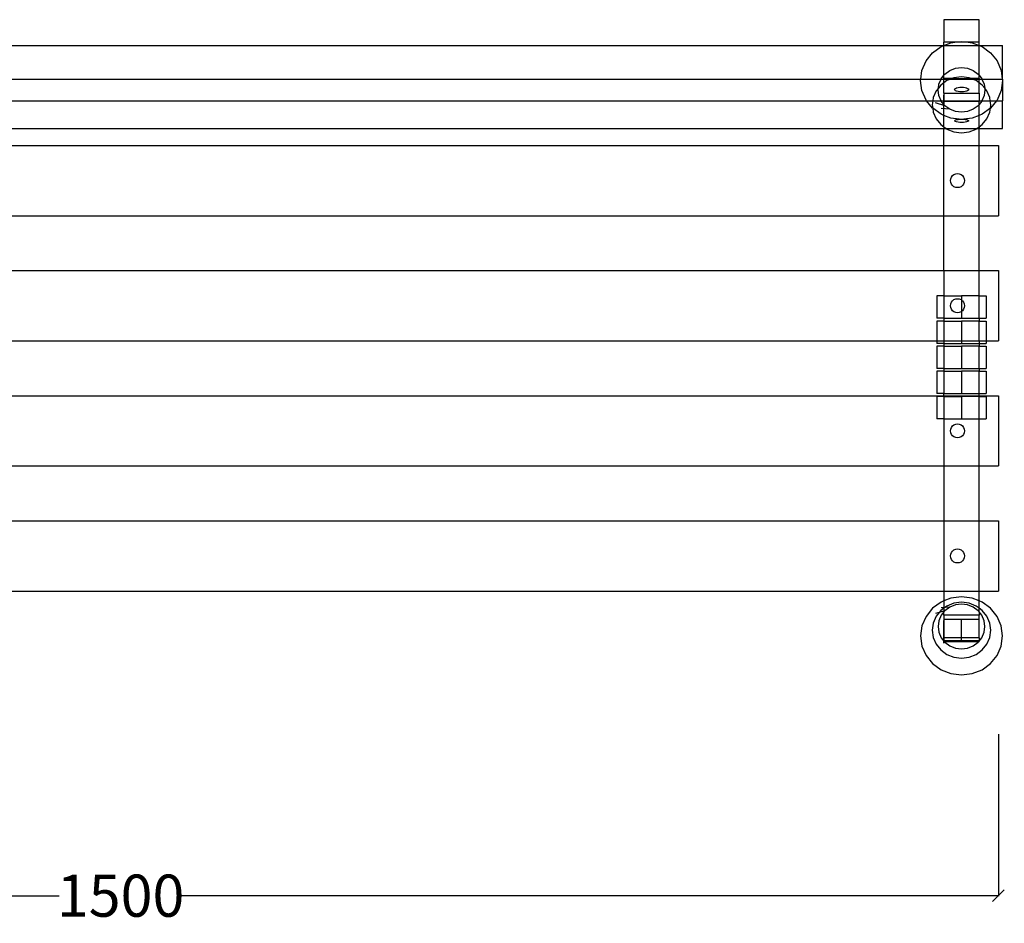
# Model space of a CAD drawing. Units: millimetres. Extents: x 1410 to 4266, y 630 to 2637.
# Drawn here: x 2251 to 3092, y 630 to 1402 of the extents above; entities that cross this region are included whole.
import ezdxf

# ---------------------------------------------------------------- set-up
doc = ezdxf.new("R2010")
doc.units = ezdxf.units.MM
doc.styles.get("Standard").update_dxf_attribs({"font": 'Arial.ttf'})
doc.dimstyles.get("Standard").update_dxf_attribs({"dimscale": 2, "dimtxt": 18, "dimasz": 5, "dimexe": 0.18, "dimexo": 0.0625, "dimgap": 0.14, "dimtad": 0, "dimtoh": 1, "dimdec": 0, "dimlfac": -2, "dimzin": 0, "dimdsep": 46, "dimtxsty": 'Standard', "dimblk": 'OBLIQUE', "dimblk1": 'OBLIQUE', "dimblk2": 'OBLIQUE', "dimcen": 2, "dimadec": 0, "dimazin": 0, "dimtfac": 1, "dimtdec": 0, "dimtofl": 0, "dimtmove": 0, "dimatfit": 3, "dimfxl": 1, "dimtolj": 1, "dimtzin": 0, "dimarcsym": 0})

# ---------------------------------------------------------------- blocks, each defined once
blk = doc.blocks.new('_Oblique')
at = {"color": 0, "linetype": 'ByBlock', "lineweight": -2}
blk.add_line((-0.5, -0.5), (0.5, 0.5), dxfattribs=at)
blk = doc.blocks.new('*D8')
at = {"color": 0, "lineweight": -2, "transparency": 16777216}
for p, q in [((3087.5, 791.79), (3087.5, 653.33)), ((1587.5, 773.63), (1587.5, 653.33)), ((1587.5, 653.69), (2285.16, 653.69)), ((3087.5, 653.69), (2389.84, 653.69))]:
    blk.add_line(p, q, dxfattribs=at)
at = {"layer": 'Defpoints', "color": 0, "transparency": 16777216}
for p in [(3087.5, 791.92), (1587.5, 773.76), (3087.5, 653.69)]:
    blk.add_point(p, dxfattribs=at)
at = {"color": 0, "lineweight": -2, "transparency": 16777216, "xscale": 10, "yscale": 10, "zscale": 10, "rotation": 180}
blk.add_blockref('_Oblique', (1587.5, 653.69), dxfattribs=at)
at = {"color": 0, "lineweight": -2, "transparency": 16777216, "xscale": 10, "yscale": 10, "zscale": 10}
blk.add_blockref('_Oblique', (3087.5, 653.69), dxfattribs=at)
at = {"color": 0, "transparency": 16777216, "insert": (2337.5, 653.69), "char_height": 36, "attachment_point": 5}
blk.add_mtext('\\A1;1500', dxfattribs=at)

msp = doc.modelspace()

# ---------------------------------------------------------------- linework, layer by layer
for p, q in [((3070.97, 1402.29), (3040.97, 1402.29)), ((3040.97, 1402.29), (3040.97, 1383.04)), ((3070.97, 1383.04), (3070.97, 1402.29)), ((1641.01, 1380.25), (3040.93, 1380.25)), ((3038.47, 1379.28), (3040.93, 1380.25)), ((3040.93, 1380.25), (3040.97, 1380.26)), ((3050.34, 1383.04), (3040.97, 1383.04)), ((3040.97, 1380.26), (3040.97, 1383.04)), ((3040.97, 1380.26), (3046.92, 1382.61)), ((3040.97, 1380.26), (3070.97, 1380.26)), ((3040.97, 1354.79), (3040.97, 1380.26)), ((3046.92, 1382.61), (3050.34, 1383.04)), ((3050.34, 1383.04), (3055.97, 1383.75)), ((3061.61, 1383.04), (3050.34, 1383.04)), ((3055.97, 1383.75), (3061.61, 1383.04)), ((3061.61, 1383.04), (3065.03, 1382.61)), ((3070.97, 1383.04), (3061.61, 1383.04)), ((3065.03, 1382.61), (3070.97, 1380.26)), ((3070.97, 1380.26), (3070.97, 1383.04)), ((3070.97, 1380.26), (3071.01, 1380.25)), ((3070.97, 1354.79), (3070.97, 1380.26)), ((3071.01, 1380.25), (3073.47, 1379.28)), ((3071.01, 1380.25), (3090.97, 1380.25)), ((3090.97, 1351.58), (3090.97, 1380.25)), ((3025.66, 1367.05), (3031.23, 1373.97)), ((3031.23, 1373.97), (3038.47, 1379.28)), ((3073.47, 1379.28), (3080.72, 1373.97)), ((3080.72, 1373.97), (3086.28, 1367.05)), ((3022.17, 1358.99), (3025.66, 1367.05)), ((3086.28, 1367.05), (3089.78, 1358.99)), ((3021.14, 1351.58), (3022.17, 1358.99)), ((3038.64, 1351.88), (3040.97, 1354.79)), ((3040.97, 1354.79), (3041.82, 1355.84)), ((3040.97, 1351.89), (3040.97, 1354.79)), ((3041.82, 1355.84), (3045.96, 1358.87)), ((3045.96, 1358.87), (3050.79, 1360.78)), ((3050.79, 1360.78), (3055.97, 1361.43)), ((3055.97, 1361.43), (3061.16, 1360.78)), ((3061.16, 1360.78), (3065.98, 1358.87)), ((3065.98, 1358.87), (3070.13, 1355.84)), ((3070.13, 1355.84), (3070.97, 1354.79)), ((3070.97, 1354.79), (3073.31, 1351.88)), ((3070.97, 1351.89), (3070.97, 1354.79)), ((3089.78, 1358.99), (3090.8, 1351.58)), ((1660.8, 1351.58), (3021.14, 1351.58)), ((3020.97, 1350.34), (3021.14, 1351.58)), ((3022.17, 1341.7), (3020.97, 1350.34)), ((3021.14, 1351.58), (3038.51, 1351.58)), ((3036.14, 1343.71), (3036.64, 1347.27)), ((3038.3, 1346.38), (3036.14, 1343.71)), ((3036.64, 1347.27), (3038.51, 1351.58)), ((3040.97, 1348.34), (3038.3, 1346.38)), ((3038.51, 1351.58), (3038.64, 1351.88)), ((3038.51, 1351.58), (3040.97, 1351.58)), ((3047.8, 1351.89), (3040.97, 1351.89)), ((3040.97, 1351.89), (3040.97, 1351.58)), ((3040.97, 1351.58), (3047.03, 1351.58)), ((3040.97, 1348.34), (3040.97, 1351.58)), ((3043.47, 1350.18), (3040.97, 1348.34)), ((3040.97, 1339.6), (3040.97, 1348.34)), ((3047.03, 1351.58), (3043.47, 1350.18)), ((3047.8, 1351.89), (3047.03, 1351.58)), ((3047.03, 1351.58), (3064.92, 1351.58)), ((3049.5, 1352.56), (3047.8, 1351.89)), ((3047.8, 1351.89), (3064.14, 1351.89)), ((3055.97, 1353.37), (3049.5, 1352.56)), ((3062.44, 1352.56), (3055.97, 1353.37)), ((3064.14, 1351.89), (3062.44, 1352.56)), ((3070.97, 1351.89), (3064.14, 1351.89)), ((3064.92, 1351.58), (3064.14, 1351.89)), ((3068.47, 1350.18), (3064.92, 1351.58)), ((3064.92, 1351.58), (3070.97, 1351.58)), ((3070.97, 1348.34), (3068.47, 1350.18)), ((3070.97, 1351.89), (3070.97, 1351.58)), ((3070.97, 1351.58), (3073.44, 1351.58)), ((3070.97, 1348.34), (3070.97, 1351.58)), ((3073.65, 1346.38), (3070.97, 1348.34)), ((3070.97, 1339.6), (3070.97, 1348.34)), ((3073.31, 1351.88), (3073.44, 1351.58)), ((3073.44, 1351.58), (3075.31, 1347.27)), ((3073.44, 1351.58), (3090.8, 1351.58)), ((3075.8, 1343.71), (3073.65, 1346.38)), ((3075.31, 1347.27), (3075.8, 1343.71)), ((3090.97, 1350.34), (3089.78, 1341.7)), ((3090.8, 1351.58), (3090.97, 1350.34)), ((3090.8, 1351.58), (3090.97, 1351.58)), ((3090.97, 1351.58), (3090.97, 1350.34)), ((3090.97, 1350.34), (3090.97, 1333.05)), ((3025.66, 1333.64), (3022.17, 1341.7)), ((3034.32, 1341.44), (3031.83, 1335.69)), ((3036.14, 1343.71), (3034.32, 1341.44)), ((3035.95, 1342.32), (3036.14, 1343.71)), ((3036.64, 1337.38), (3035.95, 1342.32)), ((3040.97, 1339.6), (3070.97, 1339.6)), ((3040.97, 1339.6), (3040.97, 1333.05)), ((3040.97, 1318.55), (3040.97, 1337.86)), ((3040.97, 1318.55), (3040.97, 1337.86)), ((3040.97, 1318.55), (3040.97, 1337.86)), ((3040.97, 1318.55), (3040.97, 1337.86)), ((3049.97, 1342.54), (3050.18, 1343.06)), ((3050.18, 1342.01), (3049.97, 1342.54)), ((3050.18, 1343.06), (3050.78, 1343.55)), ((3050.78, 1341.52), (3050.18, 1342.01)), ((3050.78, 1343.55), (3051.73, 1343.97)), ((3051.73, 1341.1), (3050.78, 1341.52)), ((3051.73, 1343.97), (3052.97, 1344.3)), ((3052.97, 1340.78), (3051.73, 1341.1)), ((3052.97, 1344.3), (3054.42, 1344.5)), ((3054.42, 1340.57), (3052.97, 1340.78)), ((3054.42, 1344.5), (3055.97, 1344.57)), ((3055.97, 1340.5), (3054.42, 1340.57)), ((3055.97, 1344.57), (3057.53, 1344.5)), ((3057.53, 1340.57), (3055.97, 1340.5)), ((3057.53, 1344.5), (3058.97, 1344.3)), ((3058.97, 1340.78), (3057.53, 1340.57)), ((3058.97, 1344.3), (3060.22, 1343.97)), ((3060.22, 1341.1), (3058.97, 1340.78)), ((3060.22, 1343.97), (3061.17, 1343.55)), ((3061.17, 1341.52), (3060.22, 1341.1)), ((3061.17, 1343.55), (3061.77, 1343.06)), ((3061.77, 1342.01), (3061.17, 1341.52)), ((3061.77, 1343.06), (3061.97, 1342.54)), ((3061.97, 1342.54), (3061.77, 1342.01)), ((3070.97, 1339.6), (3070.97, 1339.66)), ((3070.97, 1339.6), (3070.97, 1333.05)), ((3076, 1342.32), (3075.31, 1337.38)), ((3077.62, 1341.44), (3075.8, 1343.71)), ((3075.8, 1343.71), (3076, 1342.32)), ((3080.12, 1335.69), (3077.62, 1341.44)), ((3089.78, 1341.7), (3086.28, 1333.64)), ((1655.81, 1333.05), (3026.14, 1333.05)), ((3026.14, 1333.05), (3025.66, 1333.64)), ((3031.23, 1326.72), (3026.14, 1333.05)), ((3026.14, 1333.05), (3031.46, 1333.05)), ((3031.46, 1333.05), (3030.97, 1329.51)), ((3030.97, 1329.51), (3031.37, 1326.61)), ((3031.83, 1335.69), (3031.46, 1333.05)), ((3031.46, 1333.05), (3038.51, 1333.05)), ((3041.82, 1328.81), (3033.74, 1331.23)), ((3038.51, 1333.05), (3036.64, 1337.38)), ((3038.64, 1332.77), (3038.51, 1333.05)), ((3038.51, 1333.05), (3040.97, 1333.05)), ((3040.97, 1329.86), (3038.64, 1332.77)), ((3040.97, 1332.76), (3040.97, 1333.05)), ((3040.97, 1333.05), (3070.97, 1333.05)), ((3040.97, 1332.76), (3070.97, 1332.76)), ((3040.97, 1332.76), (3040.97, 1329.86)), ((3041.82, 1328.81), (3040.97, 1329.86)), ((3040.97, 1320.43), (3040.97, 1329.86)), ((3070.97, 1329.86), (3070.13, 1328.81)), ((3070.97, 1332.76), (3070.97, 1333.05)), ((3070.97, 1333.05), (3073.44, 1333.05)), ((3073.31, 1332.77), (3070.97, 1329.86)), ((3070.97, 1329.86), (3070.97, 1332.76)), ((3070.97, 1320.43), (3070.97, 1329.86)), ((3073.44, 1333.05), (3073.31, 1332.77)), ((3075.31, 1337.38), (3073.44, 1333.05)), ((3073.44, 1333.05), (3080.49, 1333.05)), ((3080.49, 1333.05), (3080.12, 1335.69)), ((3080.97, 1329.51), (3080.49, 1333.05)), ((3080.49, 1333.05), (3085.81, 1333.05)), ((3080.57, 1326.61), (3080.97, 1329.51)), ((3085.81, 1333.05), (3080.72, 1326.72)), ((3086.28, 1333.64), (3085.81, 1333.05)), ((3085.81, 1333.05), (3090.97, 1333.05)), ((3090.97, 1309.33), (3090.97, 1333.05)), ((3031.37, 1326.61), (3031.23, 1326.72)), ((3031.37, 1326.61), (3031.83, 1323.33)), ((3038.47, 1321.41), (3031.37, 1326.61)), ((3031.83, 1323.33), (3034.32, 1317.58)), ((3040.97, 1320.43), (3038.47, 1321.41)), ((3045.96, 1325.77), (3038.59, 1326.25)), ((3045.96, 1325.77), (3041.82, 1328.81)), ((3050.79, 1323.86), (3045.96, 1325.77)), ((3055.97, 1323.21), (3050.79, 1323.86)), ((3061.16, 1323.86), (3055.97, 1323.21)), ((3065.98, 1325.77), (3061.16, 1323.86)), ((3070.13, 1328.81), (3065.98, 1325.77)), ((3073.47, 1321.41), (3070.97, 1320.43)), ((3080.57, 1326.61), (3073.47, 1321.41)), ((3077.62, 1317.58), (3080.12, 1323.33)), ((3080.12, 1323.33), (3080.57, 1326.61)), ((3080.72, 1326.72), (3080.57, 1326.61)), ((3034.32, 1317.58), (3038.3, 1312.64)), ((3038.3, 1312.64), (3040.97, 1310.68)), ((3046.92, 1318.08), (3040.97, 1320.43)), ((3040.97, 1310.68), (3040.97, 1320.43)), ((3054.02, 1317.18), (3046.92, 1318.08)), ((3049.97, 1315.87), (3050.18, 1316.23)), ((3050.18, 1315.51), (3049.97, 1315.87)), ((3050.18, 1316.23), (3050.78, 1316.57)), ((3050.78, 1315.17), (3050.18, 1315.51)), ((3050.78, 1316.57), (3051.73, 1316.86)), ((3051.73, 1314.88), (3050.78, 1315.17)), ((3051.73, 1316.86), (3052.97, 1317.08)), ((3052.97, 1314.66), (3051.73, 1314.88)), ((3052.97, 1317.08), (3054.02, 1317.18)), ((3054.42, 1314.52), (3052.97, 1314.66)), ((3054.02, 1317.18), (3054.42, 1317.22)), ((3055.97, 1316.94), (3054.02, 1317.18)), ((3054.42, 1317.22), (3055.97, 1317.27)), ((3055.97, 1314.47), (3054.42, 1314.52)), ((3055.97, 1317.27), (3057.53, 1317.22)), ((3057.93, 1317.18), (3055.97, 1316.94)), ((3057.53, 1314.52), (3055.97, 1314.47)), ((3057.53, 1317.22), (3057.93, 1317.18)), ((3058.97, 1314.66), (3057.53, 1314.52)), ((3065.03, 1318.08), (3057.93, 1317.18)), ((3057.93, 1317.18), (3058.97, 1317.08)), ((3058.97, 1317.08), (3060.22, 1316.86)), ((3060.22, 1314.88), (3058.97, 1314.66)), ((3060.22, 1316.86), (3061.17, 1316.57)), ((3061.17, 1315.17), (3060.22, 1314.88)), ((3061.17, 1316.57), (3061.77, 1316.23)), ((3061.77, 1315.51), (3061.17, 1315.17)), ((3061.77, 1316.23), (3061.97, 1315.87)), ((3061.97, 1315.87), (3061.77, 1315.51)), ((3070.97, 1320.43), (3065.03, 1318.08)), ((3070.97, 1310.68), (3070.97, 1320.43)), ((3070.97, 1310.68), (3073.65, 1312.64)), ((3073.65, 1312.64), (3077.62, 1317.58)), ((1640.97, 1309.33), (3040.97, 1309.33)), ((3040.97, 1310.68), (3042.81, 1309.33)), ((3040.97, 1310.68), (3040.97, 1309.33)), ((3040.97, 1309.33), (3042.81, 1309.33)), ((3040.97, 1294.77), (3040.97, 1309.33)), ((3042.81, 1309.33), (3043.47, 1308.85)), ((3042.81, 1309.33), (3069.14, 1309.33)), ((3043.47, 1308.85), (3049.5, 1306.46)), ((3049.5, 1306.46), (3055.97, 1305.65)), ((3055.97, 1305.65), (3062.44, 1306.46)), ((3062.44, 1306.46), (3068.47, 1308.85)), ((3068.47, 1308.85), (3069.14, 1309.33)), ((3069.14, 1309.33), (3070.97, 1310.68)), ((3069.14, 1309.33), (3070.97, 1309.33)), ((3070.97, 1310.68), (3070.97, 1309.33)), ((3070.97, 1309.33), (3090.97, 1309.33)), ((3070.97, 1294.77), (3070.97, 1309.33)), ((1640.97, 1294.77), (3040.97, 1294.77)), ((3040.97, 1294.77), (3070.97, 1294.77)), ((3040.97, 1234.77), (3040.97, 1294.77)), ((3070.97, 1294.77), (3087.5, 1294.77)), ((3070.97, 1234.77), (3070.97, 1294.77)), ((3087.5, 1294.77), (3087.5, 1234.77)), ((3049.5, 1269.97), (3050.95, 1270.56)), ((3050.95, 1270.56), (3052.5, 1270.77)), ((3052.5, 1270.77), (3054.05, 1270.56)), ((3054.05, 1270.56), (3055.5, 1269.97)), ((3046.5, 1264.77), (3046.7, 1266.32)), ((3046.7, 1263.22), (3046.5, 1264.77)), ((3046.7, 1266.32), (3047.3, 1267.77)), ((3047.3, 1261.77), (3046.7, 1263.22)), ((3047.3, 1267.77), (3048.26, 1269.01)), ((3048.26, 1269.01), (3049.5, 1269.97)), ((3055.5, 1269.97), (3056.74, 1269.01)), ((3056.74, 1269.01), (3057.69, 1267.77)), ((3057.69, 1267.77), (3058.29, 1266.32)), ((3058.29, 1263.22), (3057.69, 1261.77)), ((3058.29, 1266.32), (3058.5, 1264.77)), ((3058.5, 1264.77), (3058.29, 1263.22)), ((3048.26, 1260.53), (3047.3, 1261.77)), ((3049.5, 1259.57), (3048.26, 1260.53)), ((3050.95, 1258.97), (3049.5, 1259.57)), ((3052.5, 1258.77), (3050.95, 1258.97)), ((3054.05, 1258.97), (3052.5, 1258.77)), ((3055.5, 1259.57), (3054.05, 1258.97)), ((3056.74, 1260.53), (3055.5, 1259.57)), ((3057.69, 1261.77), (3056.74, 1260.53)), ((1640.97, 1234.77), (3040.97, 1234.77)), ((3040.97, 1234.77), (3070.97, 1234.77)), ((3040.97, 1187.84), (3040.97, 1234.77)), ((3070.97, 1234.77), (3087.5, 1234.77)), ((3070.97, 1187.84), (3070.97, 1234.77)), ((1640.97, 1187.84), (3040.97, 1187.84)), ((3040.97, 1187.84), (3070.97, 1187.84)), ((3040.97, 1187.84), (3040.97, 1166.22)), ((3070.97, 1187.84), (3087.5, 1187.84)), ((3070.97, 1166.22), (3070.97, 1187.84)), ((3087.5, 1187.84), (3087.5, 1127.84)), ((3034.97, 1166.22), (3034.97, 1147.13)), ((3040.97, 1166.22), (3034.97, 1166.22)), ((3040.97, 1166.22), (3055.97, 1166.22)), ((3040.97, 1166.22), (3040.97, 1147.13)), ((3047.3, 1160.84), (3048.26, 1162.08)), ((3048.26, 1162.08), (3049.5, 1163.04)), ((3049.5, 1163.04), (3050.95, 1163.64)), ((3050.95, 1163.64), (3052.5, 1163.84)), ((3052.5, 1163.84), (3054.05, 1163.64)), ((3054.05, 1163.64), (3055.5, 1163.04)), ((3055.5, 1163.04), (3055.97, 1162.67)), ((3055.97, 1166.22), (3055.97, 1162.67)), ((3070.97, 1166.22), (3055.97, 1166.22)), ((3055.97, 1162.67), (3056.74, 1162.08)), ((3055.97, 1162.67), (3055.97, 1153.01)), ((3056.74, 1162.08), (3057.69, 1160.84)), ((3070.97, 1166.22), (3076.97, 1166.22)), ((3070.97, 1147.13), (3070.97, 1166.22)), ((3076.97, 1166.22), (3076.97, 1147.13)), ((3046.5, 1157.84), (3046.7, 1159.39)), ((3046.7, 1156.29), (3046.5, 1157.84)), ((3046.7, 1159.39), (3047.3, 1160.84)), ((3047.3, 1154.84), (3046.7, 1156.29)), ((3048.26, 1153.6), (3047.3, 1154.84)), ((3049.5, 1152.65), (3048.26, 1153.6)), ((3050.95, 1152.05), (3049.5, 1152.65)), ((3055.5, 1152.65), (3054.05, 1152.05)), ((3055.97, 1153.01), (3055.5, 1152.65)), ((3056.74, 1153.6), (3055.97, 1153.01)), ((3055.97, 1153.01), (3055.97, 1147.13)), ((3057.69, 1154.84), (3056.74, 1153.6)), ((3057.69, 1160.84), (3058.29, 1159.39)), ((3058.29, 1156.29), (3057.69, 1154.84)), ((3058.29, 1159.39), (3058.5, 1157.84)), ((3058.5, 1157.84), (3058.29, 1156.29)), ((3040.97, 1147.13), (3034.97, 1147.13)), ((3034.97, 1144.77), (3034.97, 1127.84)), ((3040.97, 1144.77), (3034.97, 1144.77)), ((3040.97, 1147.13), (3040.97, 1144.77)), ((3040.97, 1147.13), (3055.97, 1147.13)), ((3040.97, 1144.77), (3055.97, 1144.77)), ((3040.97, 1144.77), (3040.97, 1127.84)), ((3052.5, 1151.84), (3050.95, 1152.05)), ((3054.05, 1152.05), (3052.5, 1151.84)), ((3055.97, 1147.13), (3070.97, 1147.13)), ((3055.97, 1144.77), (3055.97, 1127.84)), ((3070.97, 1144.77), (3055.97, 1144.77)), ((3070.97, 1147.13), (3070.97, 1144.77)), ((3070.97, 1147.13), (3076.97, 1147.13)), ((3070.97, 1144.77), (3076.97, 1144.77)), ((3070.97, 1127.84), (3070.97, 1144.77)), ((3076.97, 1144.77), (3076.97, 1127.84)), ((1646.97, 1127.84), (3034.97, 1127.84)), ((3034.97, 1127.84), (3034.97, 1125.68)), ((3034.97, 1127.84), (3040.97, 1127.84)), ((3040.97, 1127.84), (3040.97, 1125.68)), ((3040.97, 1127.84), (3055.97, 1127.84)), ((3055.97, 1127.84), (3055.97, 1125.68)), ((3055.97, 1127.84), (3070.97, 1127.84)), ((3070.97, 1127.84), (3070.97, 1125.68)), ((3070.97, 1127.84), (3076.97, 1127.84)), ((3076.97, 1127.84), (3076.97, 1125.68)), ((3076.97, 1127.84), (3087.5, 1127.84)), ((3040.97, 1125.68), (3034.97, 1125.68)), ((3034.97, 1123.31), (3034.97, 1104.22)), ((3040.97, 1123.31), (3034.97, 1123.31)), ((3040.97, 1125.68), (3040.97, 1123.31)), ((3040.97, 1125.68), (3055.97, 1125.68)), ((3040.97, 1123.31), (3055.97, 1123.31)), ((3040.97, 1123.31), (3040.97, 1104.22)), ((3055.97, 1125.68), (3070.97, 1125.68)), ((3055.97, 1123.31), (3055.97, 1104.22)), ((3070.97, 1123.31), (3055.97, 1123.31)), ((3070.97, 1125.68), (3070.97, 1123.31)), ((3070.97, 1125.68), (3076.97, 1125.68)), ((3070.97, 1123.31), (3076.97, 1123.31)), ((3070.97, 1104.22), (3070.97, 1123.31)), ((3076.97, 1123.31), (3076.97, 1104.22)), ((3040.97, 1104.22), (3034.97, 1104.22)), ((3040.97, 1104.22), (3040.97, 1101.86)), ((3040.97, 1104.22), (3055.97, 1104.22)), ((3055.97, 1104.22), (3070.97, 1104.22)), ((3070.97, 1104.22), (3070.97, 1101.86)), ((3070.97, 1104.22), (3076.97, 1104.22)), ((3034.97, 1101.86), (3034.97, 1082.77)), ((3040.97, 1101.86), (3034.97, 1101.86)), ((3040.97, 1101.86), (3055.97, 1101.86)), ((3040.97, 1101.86), (3040.97, 1082.77)), ((3055.97, 1101.86), (3055.97, 1082.77)), ((3070.97, 1101.86), (3055.97, 1101.86)), ((3070.97, 1101.86), (3076.97, 1101.86)), ((3070.97, 1082.77), (3070.97, 1101.86)), ((3076.97, 1101.86), (3076.97, 1082.77)), ((1640.97, 1080.91), (3040.97, 1080.91)), ((3040.97, 1082.77), (3034.97, 1082.77)), ((3034.97, 1080.41), (3034.97, 1061.32)), ((3040.97, 1080.41), (3034.97, 1080.41)), ((3040.97, 1080.91), (3040.97, 1082.77)), ((3040.97, 1082.77), (3055.97, 1082.77)), ((3040.97, 1080.91), (3070.97, 1080.91)), ((3040.97, 1080.41), (3040.97, 1080.91)), ((3040.97, 1080.41), (3055.97, 1080.41)), ((3040.97, 1080.41), (3040.97, 1061.32)), ((3055.97, 1082.77), (3070.97, 1082.77)), ((3055.97, 1080.41), (3055.97, 1061.32)), ((3070.97, 1080.41), (3055.97, 1080.41)), ((3070.97, 1080.91), (3070.97, 1082.77)), ((3070.97, 1082.77), (3076.97, 1082.77)), ((3070.97, 1080.91), (3087.5, 1080.91)), ((3070.97, 1080.41), (3070.97, 1080.91)), ((3070.97, 1080.41), (3076.97, 1080.41)), ((3070.97, 1061.32), (3070.97, 1080.41)), ((3076.97, 1080.41), (3076.97, 1061.32)), ((3087.5, 1080.91), (3087.5, 1020.91)), ((3040.97, 1061.32), (3034.97, 1061.32)), ((3040.97, 1061.32), (3055.97, 1061.32)), ((3040.97, 1061.32), (3040.97, 1020.91)), ((3055.97, 1061.32), (3070.97, 1061.32)), ((3070.97, 1061.32), (3076.97, 1061.32)), ((3070.97, 1020.91), (3070.97, 1061.32)), ((3046.5, 1050.91), (3046.7, 1052.47)), ((3046.7, 1052.47), (3047.3, 1053.91)), ((3047.3, 1053.91), (3048.26, 1055.16)), ((3048.26, 1055.16), (3049.5, 1056.11)), ((3049.5, 1056.11), (3050.95, 1056.71)), ((3050.95, 1056.71), (3052.5, 1056.91)), ((3052.5, 1056.91), (3054.05, 1056.71)), ((3054.05, 1056.71), (3055.5, 1056.11)), ((3055.5, 1056.11), (3056.74, 1055.16)), ((3056.74, 1055.16), (3057.69, 1053.91)), ((3057.69, 1053.91), (3058.29, 1052.47)), ((3058.29, 1052.47), (3058.5, 1050.91)), ((3046.7, 1049.36), (3046.5, 1050.91)), ((3047.3, 1047.91), (3046.7, 1049.36)), ((3048.26, 1046.67), (3047.3, 1047.91)), ((3049.5, 1045.72), (3048.26, 1046.67)), ((3050.95, 1045.12), (3049.5, 1045.72)), ((3052.5, 1044.91), (3050.95, 1045.12)), ((3054.05, 1045.12), (3052.5, 1044.91)), ((3055.5, 1045.72), (3054.05, 1045.12)), ((3056.74, 1046.67), (3055.5, 1045.72)), ((3057.69, 1047.91), (3056.74, 1046.67)), ((3058.29, 1049.36), (3057.69, 1047.91)), ((3058.5, 1050.91), (3058.29, 1049.36)), ((1640.97, 1020.91), (3040.97, 1020.91)), ((3040.97, 1020.91), (3070.97, 1020.91)), ((3040.97, 1020.91), (3040.97, 973.99)), ((3070.97, 1020.91), (3087.5, 1020.91)), ((3070.97, 973.99), (3070.97, 1020.91)), ((1640.97, 973.99), (3040.97, 973.99)), ((3040.97, 973.99), (3070.97, 973.99)), ((3040.97, 973.99), (3040.97, 913.99)), ((3070.97, 973.99), (3087.5, 973.99)), ((3070.97, 913.99), (3070.97, 973.99)), ((3087.5, 973.99), (3087.5, 913.99)), ((3046.5, 943.99), (3046.7, 945.54)), ((3046.7, 942.43), (3046.5, 943.99)), ((3046.7, 945.54), (3047.3, 946.99)), ((3047.3, 940.99), (3046.7, 942.43)), ((3047.3, 946.99), (3048.26, 948.23)), ((3048.26, 948.23), (3049.5, 949.18)), ((3049.5, 949.18), (3050.95, 949.78)), ((3050.95, 949.78), (3052.5, 949.99)), ((3052.5, 949.99), (3054.05, 949.78)), ((3054.05, 949.78), (3055.5, 949.18)), ((3055.5, 949.18), (3056.74, 948.23)), ((3056.74, 948.23), (3057.69, 946.99)), ((3057.69, 946.99), (3058.29, 945.54)), ((3058.29, 942.43), (3057.69, 940.99)), ((3058.29, 945.54), (3058.5, 943.99)), ((3058.5, 943.99), (3058.29, 942.43)), ((3048.26, 939.74), (3047.3, 940.99)), ((3049.5, 938.79), (3048.26, 939.74)), ((3050.95, 938.19), (3049.5, 938.79)), ((3052.5, 937.99), (3050.95, 938.19)), ((3054.05, 938.19), (3052.5, 937.99)), ((3055.5, 938.79), (3054.05, 938.19)), ((3056.74, 939.74), (3055.5, 938.79)), ((3057.69, 940.99), (3056.74, 939.74)), ((1640.97, 913.99), (3040.97, 913.99)), ((3040.97, 913.99), (3070.97, 913.99)), ((3040.97, 913.99), (3040.97, 905.61)), ((3055.97, 909.1), (3046.92, 907.96)), ((3065.03, 907.96), (3055.97, 909.1)), ((3070.97, 913.99), (3087.5, 913.99)), ((3070.97, 905.61), (3070.97, 913.99)), ((3038.47, 904.63), (3031.23, 899.32)), ((3040.97, 905.61), (3038.47, 904.63)), ((3045.96, 900.27), (3038.59, 899.79)), ((3046.92, 907.96), (3040.97, 905.61)), ((3040.97, 905.61), (3040.97, 899.35)), ((3043.47, 901.19), (3040.97, 899.35)), ((3045.96, 900.27), (3041.82, 897.23)), ((3049.5, 903.57), (3043.47, 901.19)), ((3050.79, 902.18), (3045.96, 900.27)), ((3055.97, 904.38), (3049.5, 903.57)), ((3055.97, 902.83), (3050.79, 902.18)), ((3062.44, 903.57), (3055.97, 904.38)), ((3061.16, 902.18), (3055.97, 902.83)), ((3065.98, 900.27), (3061.16, 902.18)), ((3068.47, 901.19), (3062.44, 903.57)), ((3070.97, 905.61), (3065.03, 907.96)), ((3070.13, 897.23), (3065.98, 900.27)), ((3070.97, 899.35), (3068.47, 901.19)), ((3073.47, 904.63), (3070.97, 905.61)), ((3070.97, 899.35), (3070.97, 905.61)), ((3080.72, 899.32), (3073.47, 904.63)), ((3025.66, 892.4), (3022.17, 884.34)), ((3031.23, 899.32), (3025.66, 892.4)), ((3034.32, 892.45), (3031.83, 886.7)), ((3041.82, 897.23), (3033.74, 894.81)), ((3038.3, 897.39), (3034.32, 892.45)), ((3038.64, 893.27), (3036.64, 888.66)), ((3040.97, 899.35), (3038.3, 897.39)), ((3040.97, 896.18), (3038.64, 893.27)), ((3040.97, 899.35), (3040.97, 896.18)), ((3041.82, 897.23), (3040.97, 896.18)), ((3040.97, 893.28), (3040.97, 896.18)), ((3070.97, 893.28), (3040.97, 893.28)), ((3040.97, 893.28), (3040.97, 889.68)), ((3070.97, 896.18), (3070.13, 897.23)), ((3073.65, 897.39), (3070.97, 899.35)), ((3070.97, 896.18), (3070.97, 899.35)), ((3073.31, 893.27), (3070.97, 896.18)), ((3070.97, 896.18), (3070.97, 893.28)), ((3070.97, 889.68), (3070.97, 893.28)), ((3075.31, 888.66), (3073.31, 893.27)), ((3077.62, 892.45), (3073.65, 897.39)), ((3080.12, 886.7), (3077.62, 892.45)), ((3086.28, 892.4), (3080.72, 899.32)), ((3089.78, 884.34), (3086.28, 892.4)), ((3022.17, 884.34), (3020.97, 875.7)), ((3031.83, 886.7), (3030.97, 880.52)), ((3036.64, 888.66), (3035.95, 883.72)), ((3035.95, 883.72), (3036.64, 878.77)), ((3070.97, 889.68), (3040.97, 889.68)), ((3040.97, 889.68), (3040.97, 874.15)), ((3040.97, 869.56), (3040.97, 888.87)), ((3040.97, 869.56), (3040.97, 888.87)), ((3040.97, 869.56), (3040.97, 888.87)), ((3040.97, 869.56), (3040.97, 888.87)), ((3055.97, 870.97), (3055.97, 890.07)), ((3070.97, 874.15), (3070.97, 889.68)), ((3076, 883.72), (3075.31, 888.66)), ((3075.31, 878.77), (3076, 883.72)), ((3080.97, 880.52), (3080.12, 886.7)), ((3090.97, 875.7), (3089.78, 884.34)), ((3020.97, 875.7), (3022.17, 867.05)), ((3030.97, 880.52), (3031.83, 874.34)), ((3036.64, 878.77), (3038.64, 874.16)), ((3073.31, 874.16), (3075.31, 878.77)), ((3080.12, 874.34), (3080.97, 880.52)), ((3089.78, 867.05), (3090.97, 875.7)), ((3022.17, 867.05), (3025.66, 858.99)), ((3031.83, 874.34), (3034.32, 868.59)), ((3034.32, 868.59), (3038.3, 863.65)), ((3038.64, 874.16), (3040.97, 871.25)), ((3070.97, 874.15), (3040.97, 874.15)), ((3040.97, 874.15), (3040.97, 871.48)), ((3070.97, 871.48), (3040.97, 871.48)), ((3040.97, 871.25), (3040.97, 871.48)), ((3040.97, 871.25), (3041.53, 870.56)), ((3040.97, 870.56), (3040.97, 871.25)), ((3041.53, 870.56), (3040.97, 870.56)), ((3041.53, 870.56), (3041.82, 870.21)), ((3070.42, 870.56), (3041.53, 870.56)), ((3041.82, 870.21), (3045.96, 867.17)), ((3045.96, 867.17), (3050.79, 865.26)), ((3061.16, 865.26), (3065.98, 867.17)), ((3065.98, 867.17), (3070.13, 870.21)), ((3070.13, 870.21), (3070.42, 870.56)), ((3070.42, 870.56), (3070.97, 871.25)), ((3070.97, 870.56), (3070.42, 870.56)), ((3070.97, 871.25), (3073.31, 874.16)), ((3070.97, 874.15), (3070.97, 871.48)), ((3070.97, 871.48), (3070.97, 871.25)), ((3070.97, 870.56), (3070.97, 871.25)), ((3073.65, 863.65), (3077.62, 868.59)), ((3077.62, 868.59), (3080.12, 874.34)), ((3086.28, 858.99), (3089.78, 867.05)), ((3025.66, 858.99), (3031.23, 852.07)), ((3038.3, 863.65), (3043.47, 859.86)), ((3043.47, 859.86), (3049.5, 857.47)), ((3050.79, 865.26), (3055.97, 864.61)), ((3055.97, 864.61), (3061.16, 865.26)), ((3062.44, 857.47), (3068.47, 859.86)), ((3068.47, 859.86), (3073.65, 863.65)), ((3080.72, 852.07), (3086.28, 858.99)), ((3031.23, 852.07), (3038.47, 846.77)), ((3049.5, 857.47), (3055.97, 856.66)), ((3055.97, 856.66), (3062.44, 857.47)), ((3073.47, 846.77), (3080.72, 852.07)), ((3038.47, 846.77), (3046.92, 843.43)), ((3046.92, 843.43), (3055.97, 842.29)), ((3055.97, 842.29), (3065.03, 843.43)), ((3065.03, 843.43), (3073.47, 846.77))]:
    msp.add_line(p, q)

# ---------------------------------------------------------------- dimensions: what is measured, and where the dimension line sits
at = {"color": 250}
dim = msp.add_linear_dim(base=(3087.5, 653.69), p1=(1587.5, 773.76), p2=(3087.5, 791.92), dimstyle='Standard', dxfattribs=at)
dim.commit()
dim.dimension.update_dxf_attribs({"geometry": '*D8', "text_midpoint": (2337.5, 653.69)})

doc.saveas('drawing.dxf')
